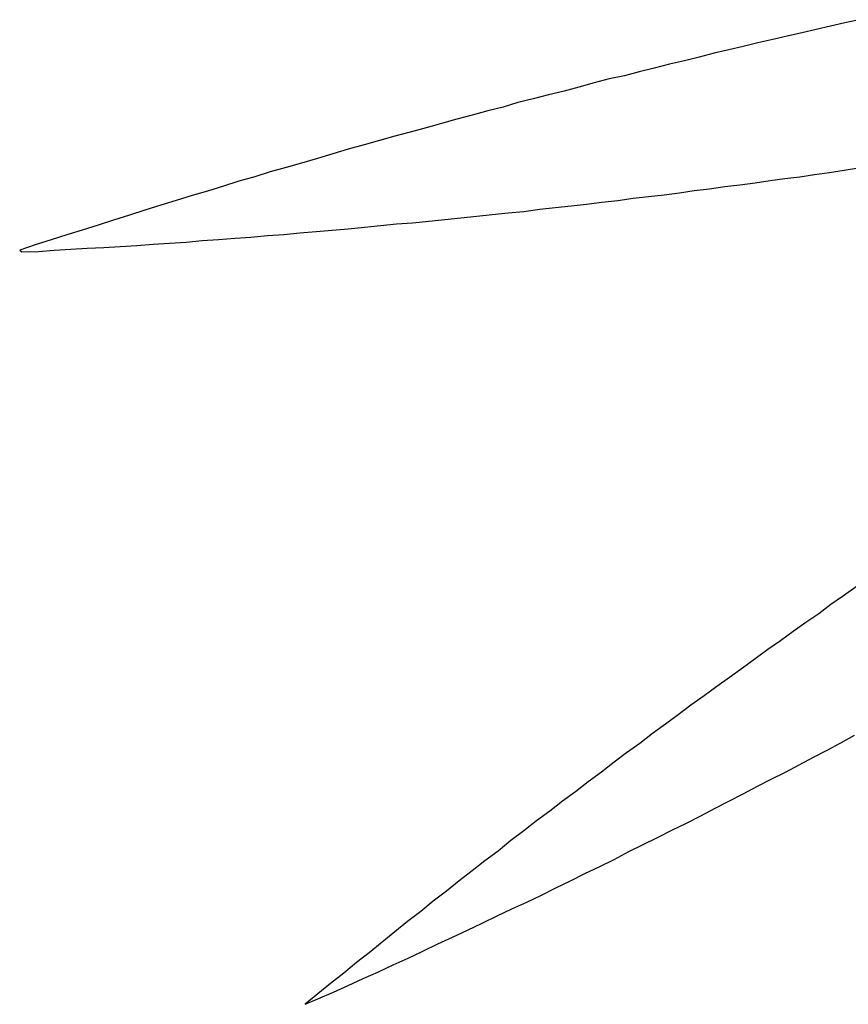
# Model space of a CAD drawing. Units: millimetres. Extents: x 5.7 to 85, y 5.2 to 84.7.
# Drawn here: x 5.8 to 20.9, y 24 to 41.9 of the extents above; entities that cross this region are included whole.
import ezdxf

# ---------------------------------------------------------------- set-up
doc = ezdxf.new("R2010")
doc.units = ezdxf.units.MM
doc.header["$MEASUREMENT"] = 0

msp = doc.modelspace()

# ---------------------------------------------------------------- linework, layer by layer
for p, q in [((20.83, 41.83, -5), (20.57, 41.77, -5)), ((21.09, 41.89, -5), (20.83, 41.83, -5)), ((20.05, 41.65, -5), (19.78, 41.59, -5)), ((20.31, 41.71, -5), (20.05, 41.65, -5)), ((20.57, 41.77, -5), (20.31, 41.71, -5)), ((19.25, 41.47, -5), (18.98, 41.4, -5)), ((19.52, 41.53, -5), (19.25, 41.47, -5)), ((19.78, 41.59, -5), (19.52, 41.53, -5)), ((18.45, 41.28, -5), (18.18, 41.21, -5)), ((18.72, 41.34, -5), (18.45, 41.28, -5)), ((18.98, 41.4, -5), (18.72, 41.34, -5)), ((17.64, 41.08, -5), (17.36, 41.01, -5)), ((17.91, 41.14, -5), (17.64, 41.08, -5)), ((18.18, 41.21, -5), (17.91, 41.14, -5)), ((17.09, 40.94, -5), (16.82, 40.87, -5)), ((17.36, 41.01, -5), (17.09, 40.94, -5)), ((16.27, 40.74, -5), (15.99, 40.66, -5)), ((16.54, 40.81, -5), (16.27, 40.74, -5)), ((16.82, 40.87, -5), (16.54, 40.81, -5)), ((15.72, 40.59, -5), (15.44, 40.52, -5)), ((15.99, 40.66, -5), (15.72, 40.59, -5)), ((14.88, 40.38, -5), (14.61, 40.3, -5)), ((15.16, 40.45, -5), (14.88, 40.38, -5)), ((15.44, 40.52, -5), (15.16, 40.45, -5)), ((14.33, 40.23, -5), (14.05, 40.15, -5)), ((14.61, 40.3, -5), (14.33, 40.23, -5)), ((13.49, 40, -5), (13.21, 39.92, -5)), ((13.77, 40.08, -5), (13.49, 40, -5)), ((14.05, 40.15, -5), (13.77, 40.08, -5)), ((12.92, 39.84, -5), (12.64, 39.77, -5)), ((13.21, 39.92, -5), (12.92, 39.84, -5)), ((12.36, 39.69, -5), (12.08, 39.61, -5)), ((12.64, 39.77, -5), (12.36, 39.69, -5)), ((11.51, 39.45, -5), (11.23, 39.36, -5)), ((11.79, 39.53, -5), (11.51, 39.45, -5)), ((12.08, 39.61, -5), (11.79, 39.53, -5)), ((10.94, 39.28, -5), (10.66, 39.2, -5)), ((11.23, 39.36, -5), (10.94, 39.28, -5)), ((10.37, 39.12, -5), (10.09, 39.03, -5)), ((10.66, 39.2, -5), (10.37, 39.12, -5)), ((20.28, 39.07, -5), (20.55, 39.11, -5)), ((20.55, 39.11, -5), (20.82, 39.15, -5)), ((20.82, 39.15, -5), (21.08, 39.19, -5)), ((9.8, 38.95, -5), (9.52, 38.86, -5)), ((10.09, 39.03, -5), (9.8, 38.95, -5)), ((18.92, 38.88, -5), (19.2, 38.92, -5)), ((19.2, 38.92, -5), (19.47, 38.96, -5)), ((19.47, 38.96, -5), (19.74, 39, -5)), ((19.74, 39, -5), (20.01, 39.03, -5)), ((20.01, 39.03, -5), (20.28, 39.07, -5)), ((9.23, 38.77, -5), (8.95, 38.69, -5)), ((9.52, 38.86, -5), (9.23, 38.77, -5)), ((17.54, 38.7, -5), (17.82, 38.74, -5)), ((17.82, 38.74, -5), (18.09, 38.78, -5)), ((18.09, 38.78, -5), (18.37, 38.81, -5)), ((18.37, 38.81, -5), (18.65, 38.85, -5)), ((18.65, 38.85, -5), (18.92, 38.88, -5)), ((8.66, 38.6, -5), (8.38, 38.51, -5)), ((8.95, 38.69, -5), (8.66, 38.6, -5)), ((16.13, 38.53, -5), (16.41, 38.57, -5)), ((16.41, 38.57, -5), (16.7, 38.6, -5)), ((16.7, 38.6, -5), (16.98, 38.64, -5)), ((16.98, 38.64, -5), (17.26, 38.67, -5)), ((17.26, 38.67, -5), (17.54, 38.7, -5)), ((8.09, 38.42, -5), (7.81, 38.33, -5)), ((8.38, 38.51, -5), (8.09, 38.42, -5)), ((14.7, 38.37, -5), (14.99, 38.4, -5)), ((14.99, 38.4, -5), (15.28, 38.44, -5)), ((15.28, 38.44, -5), (15.56, 38.47, -5)), ((15.56, 38.47, -5), (15.85, 38.5, -5)), ((15.85, 38.5, -5), (16.13, 38.53, -5)), ((7.52, 38.24, -5), (7.24, 38.15, -5)), ((7.81, 38.33, -5), (7.52, 38.24, -5)), ((12.96, 38.19, -5), (13.26, 38.22, -5)), ((13.26, 38.22, -5), (13.55, 38.25, -5)), ((13.55, 38.25, -5), (13.84, 38.28, -5)), ((13.84, 38.28, -5), (14.13, 38.31, -5)), ((14.13, 38.31, -5), (14.41, 38.34, -5)), ((14.41, 38.34, -5), (14.7, 38.37, -5)), ((6.95, 38.06, -5), (6.67, 37.97, -5)), ((7.24, 38.15, -5), (6.95, 38.06, -5)), ((10.91, 38.01, -5), (11.21, 38.03, -5)), ((11.21, 38.03, -5), (11.5, 38.06, -5)), ((11.5, 38.06, -5), (11.79, 38.08, -5)), ((11.79, 38.08, -5), (12.09, 38.11, -5)), ((12.09, 38.11, -5), (12.38, 38.14, -5)), ((12.38, 38.14, -5), (12.67, 38.17, -5)), ((12.67, 38.17, -5), (12.96, 38.19, -5)), ((6.38, 37.88, -5), (6.09, 37.79, -5)), ((6.67, 37.97, -5), (6.38, 37.88, -5)), ((8.54, 37.82, -5), (8.84, 37.84, -5)), ((8.84, 37.84, -5), (9.13, 37.87, -5)), ((9.13, 37.87, -5), (9.43, 37.89, -5)), ((9.43, 37.89, -5), (9.73, 37.91, -5)), ((9.73, 37.91, -5), (10.02, 37.93, -5)), ((10.02, 37.93, -5), (10.32, 37.96, -5)), ((10.32, 37.96, -5), (10.62, 37.98, -5)), ((10.62, 37.98, -5), (10.91, 38.01, -5)), ((6.09, 37.79, -5), (5.81, 37.69, -5)), ((5.81, 37.69, -5), (5.85, 37.66, -5)), ((5.85, 37.66, -5), (6.15, 37.67, -5)), ((6.15, 37.67, -5), (6.44, 37.69, -5)), ((6.44, 37.69, -5), (6.74, 37.71, -5)), ((6.74, 37.71, -5), (7.04, 37.73, -5)), ((7.04, 37.73, -5), (7.34, 37.74, -5)), ((7.34, 37.74, -5), (7.64, 37.76, -5)), ((7.64, 37.76, -5), (7.94, 37.78, -5)), ((7.94, 37.78, -5), (8.24, 37.8, -5)), ((8.24, 37.8, -5), (8.54, 37.82, -5)), ((21.04, 31.56, -5), (20.81, 31.4, -5)), ((20.81, 31.4, -5), (20.58, 31.24, -5)), ((20.58, 31.24, -5), (20.36, 31.07, -5)), ((20.36, 31.07, -5), (20.12, 30.91, -5)), ((20.12, 30.91, -5), (19.89, 30.75, -5)), ((19.89, 30.75, -5), (19.66, 30.58, -5)), ((19.66, 30.58, -5), (19.43, 30.42, -5)), ((19.43, 30.42, -5), (19.2, 30.25, -5)), ((19.2, 30.25, -5), (18.97, 30.08, -5)), ((18.97, 30.08, -5), (18.73, 29.91, -5)), ((18.73, 29.91, -5), (18.5, 29.75, -5)), ((18.5, 29.75, -5), (18.27, 29.58, -5)), ((18.03, 29.41, -5), (17.8, 29.23, -5)), ((18.27, 29.58, -5), (18.03, 29.41, -5)), ((17.8, 29.23, -5), (17.57, 29.06, -5)), ((17.57, 29.06, -5), (17.33, 28.89, -5)), ((17.33, 28.89, -5), (17.1, 28.71, -5)), ((17.1, 28.71, -5), (16.86, 28.54, -5)), ((20.51, 28.59, -5), (20.76, 28.72, -5)), ((20.76, 28.72, -5), (21.01, 28.86, -5)), ((16.86, 28.54, -5), (16.63, 28.37, -5)), ((20.26, 28.46, -5), (20.51, 28.59, -5)), ((16.63, 28.37, -5), (16.4, 28.19, -5)), ((20, 28.32, -5), (20.26, 28.46, -5)), ((16.4, 28.19, -5), (16.16, 28.01, -5)), ((19.49, 28.06, -5), (19.75, 28.19, -5)), ((19.75, 28.19, -5), (20, 28.32, -5)), ((16.16, 28.01, -5), (15.93, 27.83, -5)), ((19.24, 27.93, -5), (19.49, 28.06, -5)), ((15.93, 27.83, -5), (15.69, 27.66, -5)), ((18.98, 27.79, -5), (19.24, 27.93, -5)), ((15.69, 27.66, -5), (15.46, 27.48, -5)), ((18.47, 27.53, -5), (18.72, 27.66, -5)), ((18.72, 27.66, -5), (18.98, 27.79, -5)), ((15.46, 27.48, -5), (15.22, 27.3, -5)), ((18.21, 27.39, -5), (18.47, 27.53, -5)), ((15.22, 27.3, -5), (14.99, 27.12, -5)), ((17.68, 27.13, -5), (17.95, 27.26, -5)), ((17.95, 27.26, -5), (18.21, 27.39, -5)), ((14.99, 27.12, -5), (14.75, 26.94, -5)), ((17.42, 27, -5), (17.68, 27.13, -5)), ((14.75, 26.94, -5), (14.52, 26.75, -5)), ((17.16, 26.87, -5), (17.42, 27, -5)), ((14.52, 26.75, -5), (14.28, 26.57, -5)), ((16.63, 26.6, -5), (16.9, 26.74, -5)), ((16.9, 26.74, -5), (17.16, 26.87, -5)), ((14.28, 26.57, -5), (14.05, 26.39, -5)), ((16.37, 26.47, -5), (16.63, 26.6, -5)), ((14.05, 26.39, -5), (13.81, 26.21, -5)), ((16.1, 26.34, -5), (16.37, 26.47, -5)), ((13.81, 26.21, -5), (13.58, 26.02, -5)), ((15.57, 26.08, -5), (15.84, 26.21, -5)), ((15.84, 26.21, -5), (16.1, 26.34, -5)), ((13.58, 26.02, -5), (13.34, 25.84, -5)), ((15.31, 25.95, -5), (15.57, 26.08, -5)), ((13.34, 25.84, -5), (13.11, 25.65, -5)), ((14.77, 25.7, -5), (15.04, 25.82, -5)), ((15.04, 25.82, -5), (15.31, 25.95, -5)), ((13.11, 25.65, -5), (12.87, 25.47, -5)), ((14.5, 25.57, -5), (14.77, 25.7, -5)), ((12.87, 25.47, -5), (12.64, 25.28, -5)), ((14.23, 25.44, -5), (14.5, 25.57, -5)), ((13.69, 25.18, -5), (13.96, 25.31, -5)), ((13.96, 25.31, -5), (14.23, 25.44, -5)), ((12.64, 25.28, -5), (12.41, 25.09, -5)), ((13.42, 25.06, -5), (13.69, 25.18, -5)), ((12.41, 25.09, -5), (12.17, 24.9, -5)), ((12.88, 24.8, -5), (13.15, 24.93, -5)), ((13.15, 24.93, -5), (13.42, 25.06, -5)), ((12.17, 24.9, -5), (11.94, 24.72, -5)), ((12.61, 24.68, -5), (12.88, 24.8, -5)), ((11.94, 24.72, -5), (11.71, 24.53, -5)), ((12.34, 24.55, -5), (12.61, 24.68, -5)), ((11.71, 24.53, -5), (11.47, 24.34, -5)), ((11.79, 24.3, -5), (12.06, 24.43, -5)), ((12.06, 24.43, -5), (12.34, 24.55, -5)), ((11.47, 24.34, -5), (11.24, 24.15, -5)), ((11.52, 24.18, -5), (11.79, 24.3, -5)), ((11.24, 24.15, -5), (11.01, 23.96, -5)), ((11.01, 23.96, -5), (11.24, 24.06, -5)), ((11.24, 24.06, -5), (11.52, 24.18, -5))]:
    msp.add_line(p, q)

doc.saveas('drawing.dxf')
